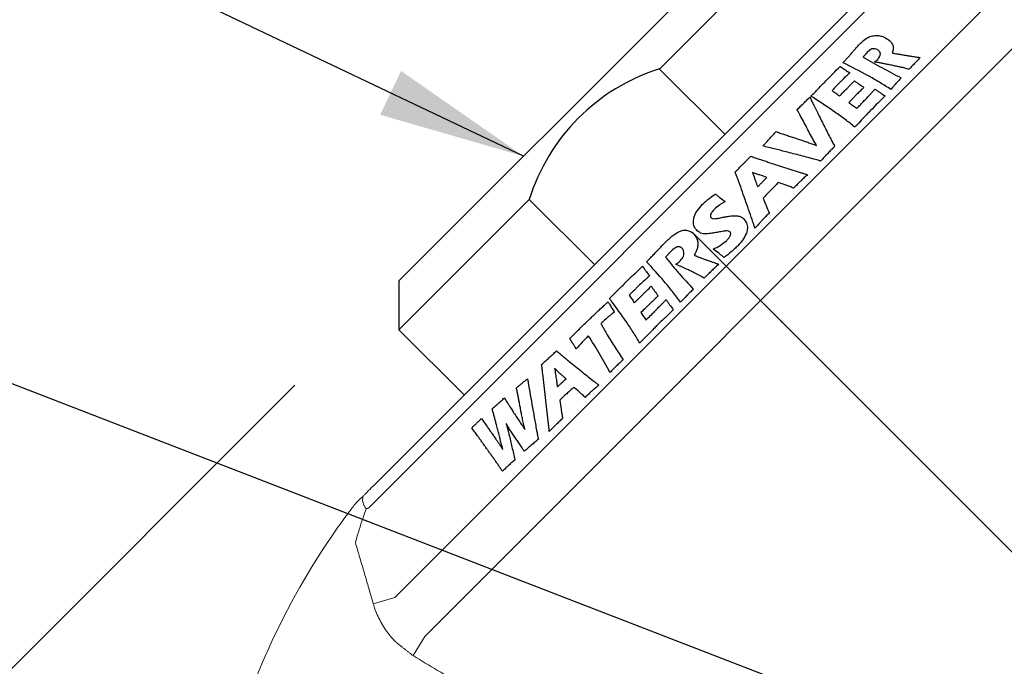
# Model space of a CAD drawing. Extents: x -14.5 to 22.4, y 0.8 to 20.7.
# Drawn here: x 5.6 to 6.9, y 11.5 to 12.4 of the extents above; entities that cross this region are included whole.
import ezdxf

# ---------------------------------------------------------------- set-up
doc = ezdxf.new("R2010")
doc.units = 0
doc.header["$LTSCALE"] = 2
doc.header["$MEASUREMENT"] = 0
doc.linetypes.add('CENTER2', pattern=[1.125, 0.75, -0.125, 0.125, -0.125])
doc.layers.get('0').update_dxf_attribs({"linetype": 'CONTINUOUS'})
doc.layers.get('DEFPOINTS').update_dxf_attribs({"linetype": 'CONTINUOUS'})
for name, color, linetype in [('2', 2, 'CONTINUOUS'), ('CENTER', 1, 'CENTER2'), ('DIM', 7, 'CONTINUOUS')]:
    doc.layers.add(name, color=color, linetype=linetype)
doc.styles.add('ROMAND', font='romand', dxfattribs={"width": 0.95})
doc.dimstyles.new('DIMASZ', dxfattribs={"dimtxt": 0.08, "dimasz": 0.18, "dimexe": 0.18, "dimexo": 0.0625, "dimgap": 0.09, "dimtad": 0, "dimtih": 1, "dimtoh": 1, "dimdec": 3, "dimzin": 0, "dimdsep": 46, "dimtxsty": 'ROMAND', "dimcen": 0.09, "dimadec": 0, "dimazin": 0, "dimtfac": 1, "dimtdec": 3, "dimtofl": 0, "dimtmove": 2, "dimatfit": 3, "dimfxl": 0, "dimtolj": 1, "dimtzin": 0, "dimarcsym": 0})

msp = doc.modelspace()

# ---------------------------------------------------------------- linework, layer by layer
at = {"color": 7, "linetype": 'Continuous', "lineweight": 15}
for p, q in [((6.8363, 12.5246), (6.0236, 11.7119)), ((6.806, 12.5177), (6.0305, 11.7422)), ((6.9581, 12.4891), (6.0592, 11.5902)), ((7.0109, 12.4487), (6.0996, 11.5373)), ((6.02, 11.7102), (6.0238, 11.7114)), ((6.0298, 11.5816), (6.0592, 11.5902)), ((6.0838, 11.5113), (6.0996, 11.5373))]:
    msp.add_line(p, q, dxfattribs=at)
at = {"color": 7}
for p, q in [((6.5287, 12.4835), (6.0647, 12.0195)), ((6.4183, 12.3068), (6.595, 12.4835)), ((6.4183, 12.3068), (6.5067, 12.2184)), ((6.0647, 11.9532), (6.2415, 12.13)), ((6.2415, 12.13), (6.3299, 12.0416)), ((6.0647, 12.0195), (6.0647, 11.9532)), ((6.1531, 11.8648), (6.0647, 11.9532))]:
    msp.add_line(p, q, dxfattribs=at)
at = {"color": 2}
msp.add_line((5.9235, 11.8782), (3.0533, 9.0081), dxfattribs=at)
at = {"color": 7}
msp.add_arc((6.4996, 12.0492), 0.2705, 107.531, 162.6244, dxfattribs=at)
at = {"color": 7, "linetype": 'Continuous', "lineweight": 15}
for centre, radius, start, end in [((6.0498, 11.7257), 0.0336, 203.3459, 207.2784), ((5.981, 11.8369), 0.132, 287.1957, 288.8166), ((6.7988, 11.1086), 1, 144.9645, 166.2788)]:
    msp.add_arc(centre, radius, start, end, dxfattribs=at)
at = {"color": 4}
for points, knots in [([(6.6952, 12.3457), (6.6976, 12.3475), (6.7014, 12.3503), (6.7087, 12.3524), (6.7153, 12.3525), (6.7207, 12.3512), (6.7235, 12.3498), (6.7247, 12.3493)], [0, 0, 0, 0, 0.30203, 0.499926, 0.699082, 0.877175, 1, 1, 1, 1]), ([(6.7247, 12.3493), (6.7274, 12.3477), (6.732, 12.3449), (6.7352, 12.3393), (6.7356, 12.334), (6.7347, 12.3305), (6.7341, 12.3287)], [0, 0, 0, 0, 0.320032, 0.538599, 0.757062, 1, 1, 1, 1]), ([(6.6742, 12.3229), (6.6753, 12.3242), (6.6775, 12.3267), (6.6818, 12.3319), (6.6851, 12.3356), (6.6873, 12.3381)], [0, 0, 0, 0, 0.250233, 0.500469, 1, 1, 1, 1]), ([(6.6873, 12.3381), (6.688, 12.3387), (6.6892, 12.3401), (6.6918, 12.3427), (6.6938, 12.3445), (6.6952, 12.3457)], [0, 0, 0, 0, 0.250313, 0.500645, 1, 1, 1, 1]), ([(6.7136, 12.3334), (6.7128, 12.3337), (6.7113, 12.3344), (6.7087, 12.3346), (6.7062, 12.3341), (6.7026, 12.3322), (6.7006, 12.33), (6.6992, 12.3285)], [0, 0, 0, 0, 0.1554225, 0.2830775, 0.4111027, 0.5901521, 1, 1, 1, 1]), ([(6.7143, 12.3199), (6.7155, 12.3214), (6.7173, 12.3237), (6.7182, 12.3273), (6.7175, 12.33), (6.7158, 12.3321), (6.7143, 12.333), (6.7136, 12.3334)], [0, 0, 0, 0, 0.345487, 0.531538, 0.719681, 0.879966, 1, 1, 1, 1]), ([(6.6675, 12.3155), (6.6681, 12.3162), (6.6692, 12.3174), (6.6715, 12.3198), (6.6731, 12.3217), (6.6742, 12.3229)], [0, 0, 0, 0, 0.25019, 0.500381, 1, 1, 1, 1]), ([(6.6944, 12.323), (6.6987, 12.3206), (6.7071, 12.3158), (6.7243, 12.3064), (6.7374, 12.2995), (6.7462, 12.2949)], [0, 0, 0, 0, 0.250014, 0.500033, 1, 1, 1, 1]), ([(6.7098, 12.3166), (6.7103, 12.3168), (6.7111, 12.3173), (6.7127, 12.3183), (6.7137, 12.3193), (6.7143, 12.3199)], [0, 0, 0, 0, 0.251303, 0.502834, 1, 1, 1, 1]), ([(6.7341, 12.3287), (6.7348, 12.3286), (6.7361, 12.3283), (6.7387, 12.3279), (6.7407, 12.3275), (6.742, 12.3273)], [0, 0, 0, 0, 0.250082, 0.500164, 1, 1, 1, 1]), ([(6.742, 12.3273), (6.7426, 12.3272), (6.7437, 12.327), (6.7459, 12.3266), (6.7476, 12.3263), (6.7488, 12.3261)], [0, 0, 0, 0, 0.250076, 0.500152, 1, 1, 1, 1]), ([(6.772, 12.3224), (6.7714, 12.3218), (6.7701, 12.3205), (6.7677, 12.318), (6.7658, 12.3161), (6.7646, 12.3149)], [0, 0, 0, 0, 0.250239, 0.500479, 1, 1, 1, 1]), ([(6.6441, 12.291), (6.6457, 12.2927), (6.6489, 12.2959), (6.6553, 12.3024), (6.6602, 12.3072), (6.6634, 12.3104)], [0, 0, 0, 0, 0.250157, 0.500314, 1, 1, 1, 1]), ([(6.6648, 12.3094), (6.6651, 12.3092), (6.6658, 12.3088), (6.667, 12.3079), (6.668, 12.3073), (6.6686, 12.3069)], [0, 0, 0, 0, 0.250012, 0.500023, 1, 1, 1, 1]), ([(6.7322, 12.2793), (6.7271, 12.2825), (6.7168, 12.2891), (6.6952, 12.3012), (6.6786, 12.3098), (6.6675, 12.3155)], [0, 0, 0, 0, 0.250072, 0.500181, 1, 1, 1, 1]), ([(6.6686, 12.3069), (6.669, 12.3066), (6.6698, 12.3061), (6.6714, 12.305), (6.6726, 12.3042), (6.6733, 12.3037)], [0, 0, 0, 0, 0.2500116, 0.5000232, 1, 1, 1, 1]), ([(6.7398, 12.3107), (6.7377, 12.3111), (6.7347, 12.3118), (6.7305, 12.3126), (6.7285, 12.313), (6.7275, 12.3132)], [0, 0, 0, 0, 0.499967, 0.74998, 1, 1, 1, 1]), ([(6.7453, 12.3094), (6.7449, 12.3096), (6.7439, 12.3098), (6.7421, 12.3102), (6.7407, 12.3105), (6.7398, 12.3107)], [0, 0, 0, 0, 0.250008, 0.500021, 1, 1, 1, 1]), ([(6.7569, 12.3066), (6.756, 12.3068), (6.754, 12.3073), (6.7502, 12.3083), (6.7473, 12.309), (6.7453, 12.3094)], [0, 0, 0, 0, 0.250082, 0.500164, 1, 1, 1, 1]), ([(6.7646, 12.3149), (6.764, 12.3142), (6.7627, 12.3128), (6.7601, 12.3101), (6.7582, 12.308), (6.7569, 12.3066)], [0, 0, 0, 0, 0.250223, 0.500446, 1, 1, 1, 1]), ([(6.6765, 12.3017), (6.6755, 12.3008), (6.6735, 12.299), (6.6695, 12.2953), (6.6666, 12.2924), (6.6646, 12.2905)], [0, 0, 0, 0, 0.250158, 0.50032, 1, 1, 1, 1]), ([(6.6733, 12.3037), (6.6736, 12.3035), (6.6741, 12.3032), (6.6752, 12.3025), (6.676, 12.302), (6.6765, 12.3017)], [0, 0, 0, 0, 0.250026, 0.500055, 1, 1, 1, 1]), ([(6.7462, 12.2949), (6.7456, 12.2943), (6.7444, 12.293), (6.742, 12.2904), (6.7402, 12.2884), (6.739, 12.2871)], [0, 0, 0, 0, 0.25018, 0.50036, 1, 1, 1, 1]), ([(6.6238, 12.2699), (6.6255, 12.2717), (6.6289, 12.2753), (6.6356, 12.2823), (6.6407, 12.2875), (6.6441, 12.291)], [0, 0, 0, 0, 0.250121, 0.500241, 1, 1, 1, 1]), ([(6.6646, 12.2905), (6.6636, 12.2894), (6.6615, 12.2873), (6.6573, 12.2831), (6.6543, 12.2798), (6.6524, 12.2776)], [0, 0, 0, 0, 0.250167, 0.500334, 1, 1, 1, 1]), ([(6.6625, 12.2704), (6.6633, 12.2712), (6.665, 12.2729), (6.6683, 12.2762), (6.6707, 12.2786), (6.6723, 12.2802)], [0, 0, 0, 0, 0.2501238, 0.5002482, 1, 1, 1, 1]), ([(6.6723, 12.2802), (6.6732, 12.2811), (6.6749, 12.2829), (6.6784, 12.2864), (6.681, 12.2891), (6.6827, 12.2908)], [0, 0, 0, 0, 0.250136, 0.500272, 1, 1, 1, 1]), ([(6.6827, 12.2908), (6.6838, 12.2901), (6.6859, 12.2886), (6.6902, 12.2857), (6.6934, 12.2835), (6.6956, 12.282)], [0, 0, 0, 0, 0.2500125, 0.5000259, 1, 1, 1, 1]), ([(6.6956, 12.282), (6.6948, 12.2813), (6.6932, 12.2797), (6.69, 12.2766), (6.6876, 12.2742), (6.686, 12.2727)], [0, 0, 0, 0, 0.250132, 0.500264, 1, 1, 1, 1]), ([(6.7054, 12.2739), (6.7059, 12.2743), (6.7068, 12.2753), (6.7086, 12.2773), (6.7098, 12.2788), (6.7107, 12.2798)], [0, 0, 0, 0, 0.250173, 0.500353, 1, 1, 1, 1]), ([(6.7107, 12.2798), (6.7118, 12.279), (6.7141, 12.2774), (6.7186, 12.2742), (6.7221, 12.2719), (6.7244, 12.2704)], [0, 0, 0, 0, 0.2500164, 0.5000342, 1, 1, 1, 1]), ([(6.739, 12.2871), (6.7384, 12.2864), (6.7373, 12.2851), (6.735, 12.2825), (6.7333, 12.2806), (6.7322, 12.2793)], [0, 0, 0, 0, 0.2501694, 0.500339, 1, 1, 1, 1]), ([(6.6139, 12.2606), (6.6146, 12.2613), (6.616, 12.2627), (6.6188, 12.2655), (6.6209, 12.2675), (6.6223, 12.2689)], [0, 0, 0, 0, 0.250087, 0.500174, 1, 1, 1, 1]), ([(6.6223, 12.2689), (6.6232, 12.2671), (6.6249, 12.2634), (6.6284, 12.2561), (6.6311, 12.2507), (6.6329, 12.247)], [0, 0, 0, 0, 0.250061, 0.500123, 1, 1, 1, 1]), ([(6.6279, 12.2675), (6.6272, 12.2679), (6.6262, 12.2685), (6.6248, 12.2693), (6.6241, 12.2697), (6.6238, 12.2699)], [0, 0, 0, 0, 0.5, 0.75, 1, 1, 1, 1]), ([(6.6833, 12.2281), (6.679, 12.2316), (6.6702, 12.2386), (6.6518, 12.2518), (6.6374, 12.2612), (6.6279, 12.2675)], [0, 0, 0, 0, 0.2500647, 0.5001918, 1, 1, 1, 1]), ([(6.6524, 12.2776), (6.6532, 12.277), (6.6549, 12.2758), (6.6583, 12.2734), (6.6608, 12.2716), (6.6625, 12.2704)], [0, 0, 0, 0, 0.250012, 0.500024, 1, 1, 1, 1]), ([(6.686, 12.2727), (6.6851, 12.2717), (6.6833, 12.2699), (6.6797, 12.2661), (6.677, 12.2633), (6.6752, 12.2614)], [0, 0, 0, 0, 0.2501214, 0.5002428, 1, 1, 1, 1]), ([(6.6904, 12.258), (6.6911, 12.2586), (6.6924, 12.26), (6.6949, 12.2627), (6.6968, 12.2647), (6.6981, 12.266)], [0, 0, 0, 0, 0.250149, 0.500299, 1, 1, 1, 1]), ([(6.6981, 12.266), (6.6987, 12.2667), (6.6999, 12.268), (6.7024, 12.2706), (6.7042, 12.2726), (6.7054, 12.2739)], [0, 0, 0, 0, 0.250163, 0.500326, 1, 1, 1, 1]), ([(6.7244, 12.2704), (6.7228, 12.2688), (6.7194, 12.2655), (6.7128, 12.259), (6.7079, 12.254), (6.7046, 12.2506)], [0, 0, 0, 0, 0.250143, 0.500285, 1, 1, 1, 1]), ([(6.6047, 12.2516), (6.6055, 12.2523), (6.607, 12.2538), (6.6101, 12.2568), (6.6123, 12.2591), (6.6139, 12.2606)], [0, 0, 0, 0, 0.25009, 0.500179, 1, 1, 1, 1]), ([(6.6752, 12.2614), (6.6761, 12.2607), (6.6779, 12.2594), (6.6816, 12.2568), (6.6844, 12.2549), (6.6862, 12.2536)], [0, 0, 0, 0, 0.250012, 0.500023, 1, 1, 1, 1]), ([(6.6862, 12.2536), (6.6865, 12.2539), (6.6873, 12.2547), (6.6887, 12.2561), (6.6897, 12.2572), (6.6904, 12.258)], [0, 0, 0, 0, 0.250117, 0.500235, 1, 1, 1, 1]), ([(6.6085, 12.2452), (6.6082, 12.2457), (6.6076, 12.2468), (6.6064, 12.2489), (6.6054, 12.2505), (6.6047, 12.2516)], [0, 0, 0, 0, 0.250057, 0.500118, 1, 1, 1, 1]), ([(6.6281, 12.2086), (6.6265, 12.2116), (6.6232, 12.2178), (6.6167, 12.23), (6.6118, 12.2391), (6.6085, 12.2452)], [0, 0, 0, 0, 0.25004, 0.50008, 1, 1, 1, 1]), ([(6.6329, 12.247), (6.6343, 12.2442), (6.6371, 12.2387), (6.6428, 12.2275), (6.647, 12.219), (6.6498, 12.2134)], [0, 0, 0, 0, 0.2500478, 0.5000956, 1, 1, 1, 1]), ([(6.7046, 12.2506), (6.7033, 12.2492), (6.7006, 12.2465), (6.6952, 12.2408), (6.6912, 12.2366), (6.6885, 12.2337)], [0, 0, 0, 0, 0.250113, 0.500226, 1, 1, 1, 1]), ([(6.6885, 12.2337), (6.6881, 12.2332), (6.6872, 12.2323), (6.6855, 12.2304), (6.6842, 12.229), (6.6833, 12.2281)], [0, 0, 0, 0, 0.250116, 0.500232, 1, 1, 1, 1]), ([(6.5585, 12.2026), (6.5593, 12.2034), (6.561, 12.2052), (6.5642, 12.2088), (6.5667, 12.2114), (6.5683, 12.2132)], [0, 0, 0, 0, 0.250104, 0.500209, 1, 1, 1, 1]), ([(6.5683, 12.2132), (6.569, 12.2139), (6.5703, 12.2154), (6.573, 12.2184), (6.575, 12.2206), (6.5764, 12.2221)], [0, 0, 0, 0, 0.250107, 0.500214, 1, 1, 1, 1]), ([(6.5764, 12.2221), (6.577, 12.2219), (6.5782, 12.2214), (6.5806, 12.2205), (6.5823, 12.2199), (6.5835, 12.2194)], [0, 0, 0, 0, 0.25004, 0.500081, 1, 1, 1, 1]), ([(6.5835, 12.2194), (6.5845, 12.2191), (6.5865, 12.2185), (6.5904, 12.2172), (6.5934, 12.2162), (6.5954, 12.2156)], [0, 0, 0, 0, 0.250098, 0.500195, 1, 1, 1, 1]), ([(6.6498, 12.2134), (6.6503, 12.2125), (6.6513, 12.2106), (6.6533, 12.2067), (6.6549, 12.2039), (6.6559, 12.202)], [0, 0, 0, 0, 0.25005, 0.500103, 1, 1, 1, 1]), ([(6.5897, 12.1947), (6.5845, 12.1961), (6.5767, 12.198), (6.5663, 12.2006), (6.5611, 12.2019), (6.5585, 12.2026)], [0, 0, 0, 0, 0.499997, 0.749998, 1, 1, 1, 1]), ([(6.6211, 12.207), (6.6228, 12.2064), (6.6254, 12.2055), (6.6288, 12.2043), (6.6305, 12.2036), (6.6314, 12.2033)], [0, 0, 0, 0, 0.499959, 0.749975, 1, 1, 1, 1]), ([(6.6314, 12.2033), (6.6311, 12.2037), (6.6306, 12.2046), (6.6295, 12.2064), (6.6287, 12.2077), (6.6281, 12.2086)], [0, 0, 0, 0, 0.2501108, 0.5002216, 1, 1, 1, 1]), ([(6.6559, 12.202), (6.6552, 12.2012), (6.6536, 12.1996), (6.6504, 12.1964), (6.6481, 12.194), (6.6465, 12.1924)], [0, 0, 0, 0, 0.2500596, 0.5001192, 1, 1, 1, 1]), ([(6.5314, 12.1778), (6.5323, 12.1787), (6.5341, 12.1805), (6.5377, 12.1841), (6.5404, 12.1868), (6.5421, 12.1886)], [0, 0, 0, 0, 0.250042, 0.500085, 1, 1, 1, 1]), ([(6.6301, 12.1841), (6.6233, 12.1859), (6.6132, 12.1886), (6.5998, 12.1921), (6.5931, 12.1939), (6.5897, 12.1947)], [0, 0, 0, 0, 0.499995, 0.749997, 1, 1, 1, 1]), ([(6.6465, 12.1924), (6.6457, 12.1916), (6.6441, 12.1899), (6.6409, 12.1864), (6.6385, 12.1838), (6.6369, 12.1821)], [0, 0, 0, 0, 0.250053, 0.500107, 1, 1, 1, 1]), ([(6.5208, 12.1671), (6.5217, 12.168), (6.5235, 12.1697), (6.527, 12.1733), (6.5297, 12.176), (6.5314, 12.1778)], [0, 0, 0, 0, 0.250021, 0.500041, 1, 1, 1, 1]), ([(6.5653, 12.1808), (6.5729, 12.1783), (6.5842, 12.1747), (6.5993, 12.1698), (6.6069, 12.1674), (6.6106, 12.1662)], [0, 0, 0, 0, 0.499996, 0.749998, 1, 1, 1, 1]), ([(6.6369, 12.1821), (6.6363, 12.1822), (6.6352, 12.1826), (6.6329, 12.1833), (6.6312, 12.1838), (6.6301, 12.1841)], [0, 0, 0, 0, 0.250055, 0.50011, 1, 1, 1, 1]), ([(6.526, 12.1537), (6.5258, 12.1542), (6.5254, 12.1552), (6.5247, 12.1572), (6.5241, 12.1587), (6.5238, 12.1597)], [0, 0, 0, 0, 0.250132, 0.500264, 1, 1, 1, 1]), ([(6.5641, 12.1599), (6.5608, 12.161), (6.5559, 12.1627), (6.5493, 12.1648), (6.546, 12.1659), (6.5444, 12.1665)], [0, 0, 0, 0, 0.499999, 0.749999, 1, 1, 1, 1]), ([(6.5444, 12.1665), (6.5448, 12.1655), (6.5455, 12.1635), (6.547, 12.1595), (6.5481, 12.1565), (6.5488, 12.1545)], [0, 0, 0, 0, 0.250027, 0.500056, 1, 1, 1, 1]), ([(6.5514, 12.1471), (6.5524, 12.1481), (6.5545, 12.1503), (6.5588, 12.1546), (6.5619, 12.1578), (6.5641, 12.1599)], [0, 0, 0, 0, 0.250023, 0.500046, 1, 1, 1, 1]), ([(6.6191, 12.1637), (6.6183, 12.163), (6.6169, 12.1616), (6.6139, 12.1589), (6.6117, 12.1568), (6.6103, 12.1554)], [0, 0, 0, 0, 0.250032, 0.500064, 1, 1, 1, 1]), ([(6.6106, 12.1662), (6.6113, 12.166), (6.6127, 12.1656), (6.6156, 12.1647), (6.6177, 12.1641), (6.6191, 12.1637)], [0, 0, 0, 0, 0.250082, 0.500164, 1, 1, 1, 1]), ([(6.5451, 12.0993), (6.5435, 12.1039), (6.5403, 12.113), (6.5339, 12.1311), (6.5292, 12.1447), (6.526, 12.1537)], [0, 0, 0, 0, 0.250016, 0.500031, 1, 1, 1, 1]), ([(6.5488, 12.1545), (6.549, 12.1539), (6.5494, 12.1527), (6.5503, 12.1502), (6.5509, 12.1483), (6.5514, 12.1471)], [0, 0, 0, 0, 0.250178, 0.500356, 1, 1, 1, 1]), ([(6.5794, 12.1528), (6.5777, 12.1511), (6.5743, 12.1476), (6.5674, 12.1407), (6.5623, 12.1354), (6.5589, 12.1319)], [0, 0, 0, 0, 0.250034, 0.500068, 1, 1, 1, 1]), ([(6.6002, 12.1454), (6.5985, 12.1461), (6.5951, 12.1474), (6.5882, 12.15), (6.5829, 12.1517), (6.5794, 12.1528)], [0, 0, 0, 0, 0.250047, 0.500125, 1, 1, 1, 1]), ([(6.6103, 12.1554), (6.6094, 12.1546), (6.6077, 12.1529), (6.6044, 12.1496), (6.6018, 12.147), (6.6002, 12.1454)], [0, 0, 0, 0, 0.25003, 0.50006, 1, 1, 1, 1]), ([(6.4768, 12.1234), (6.4781, 12.1247), (6.4808, 12.1273), (6.4865, 12.1321), (6.491, 12.1354), (6.494, 12.1376)], [0, 0, 0, 0, 0.250213, 0.500531, 1, 1, 1, 1]), ([(6.494, 12.1376), (6.4951, 12.1367), (6.4973, 12.1349), (6.5017, 12.1313), (6.5051, 12.1288), (6.5074, 12.1272)], [0, 0, 0, 0, 0.2500613, 0.500135, 1, 1, 1, 1]), ([(6.4694, 12.0876), (6.4679, 12.0894), (6.465, 12.0929), (6.4639, 12.0998), (6.4653, 12.1075), (6.4696, 12.1157), (6.4744, 12.1208), (6.4768, 12.1234)], [0, 0, 0, 0, 0.181663, 0.35547, 0.516781, 0.750155, 1, 1, 1, 1]), ([(6.5074, 12.1272), (6.5061, 12.1264), (6.5034, 12.1249), (6.4981, 12.1216), (6.4947, 12.1185), (6.4923, 12.1165)], [0, 0, 0, 0, 0.250452, 0.501122, 1, 1, 1, 1]), ([(6.5589, 12.1319), (6.5595, 12.1302), (6.5609, 12.1268), (6.5635, 12.1201), (6.5657, 12.1151), (6.5671, 12.1117)], [0, 0, 0, 0, 0.250035, 0.500073, 1, 1, 1, 1]), ([(6.4923, 12.1165), (6.4915, 12.1156), (6.4896, 12.1136), (6.4878, 12.1105), (6.4873, 12.108), (6.4873, 12.1067), (6.4877, 12.1059), (6.4881, 12.1055), (6.4882, 12.1053)], [0, 0, 0, 0, 0.2604963, 0.6363063, 0.7710495, 0.861406, 0.9526608, 1, 1, 1, 1]), ([(6.4882, 12.1053), (6.4888, 12.1049), (6.4903, 12.1039), (6.4943, 12.1039), (6.4995, 12.1048), (6.5037, 12.1057), (6.5058, 12.1061)], [0, 0, 0, 0, 0.133182, 0.299953, 0.648334, 1, 1, 1, 1]), ([(6.5058, 12.1061), (6.5062, 12.1062), (6.5071, 12.1063), (6.5089, 12.1067), (6.5102, 12.1069), (6.511, 12.1071)], [0, 0, 0, 0, 0.25019, 0.50038, 1, 1, 1, 1]), ([(6.511, 12.1071), (6.5129, 12.1074), (6.5168, 12.108), (6.5225, 12.108), (6.5281, 12.1072), (6.5309, 12.1051), (6.5322, 12.1041)], [0, 0, 0, 0, 0.254292, 0.509093, 0.765384, 1, 1, 1, 1]), ([(6.5671, 12.1117), (6.5663, 12.1109), (6.5648, 12.1093), (6.5616, 12.106), (6.5592, 12.1035), (6.5577, 12.1019)], [0, 0, 0, 0, 0.250024, 0.500048, 1, 1, 1, 1]), ([(6.5322, 12.1041), (6.5337, 12.1022), (6.5368, 12.0985), (6.5379, 12.0913), (6.5361, 12.0832), (6.5316, 12.075), (6.5268, 12.0698), (6.5245, 12.0673)], [0, 0, 0, 0, 0.18577, 0.364234, 0.526494, 0.770233, 1, 1, 1, 1]), ([(6.5477, 12.091), (6.5475, 12.0917), (6.5471, 12.0931), (6.5462, 12.0959), (6.5456, 12.0979), (6.5451, 12.0993)], [0, 0, 0, 0, 0.250177, 0.500355, 1, 1, 1, 1]), ([(6.5577, 12.1019), (6.5568, 12.101), (6.5552, 12.0992), (6.5519, 12.0955), (6.5494, 12.0928), (6.5477, 12.091)], [0, 0, 0, 0, 0.250027, 0.500057, 1, 1, 1, 1]), ([(6.4264, 12.0721), (6.4272, 12.0729), (6.4288, 12.0745), (6.4321, 12.0776), (6.4347, 12.0798), (6.4364, 12.0813)], [0, 0, 0, 0, 0.250091, 0.500199, 1, 1, 1, 1]), ([(6.4364, 12.0813), (6.4399, 12.0837), (6.4452, 12.0874), (6.4534, 12.0887), (6.459, 12.0875), (6.4627, 12.0851), (6.4644, 12.0834), (6.4649, 12.0829)], [0, 0, 0, 0, 0.3817822, 0.5665723, 0.7522646, 0.9277621, 1, 1, 1, 1]), ([(6.4649, 12.0829), (6.4665, 12.0808), (6.4694, 12.077), (6.4706, 12.0699), (6.4693, 12.0622), (6.4668, 12.0572), (6.4654, 12.0544)], [0, 0, 0, 0, 0.2681901, 0.486504, 0.7050664, 1, 1, 1, 1]), ([(6.4858, 12.0837), (6.4843, 12.0835), (6.4803, 12.0831), (6.4742, 12.0838), (6.4709, 12.0864), (6.4694, 12.0876)], [0, 0, 0, 0, 0.254228, 0.667633, 1, 1, 1, 1]), ([(6.4928, 12.0848), (6.4922, 12.0847), (6.4911, 12.0845), (6.4887, 12.0841), (6.487, 12.0838), (6.4858, 12.0837)], [0, 0, 0, 0, 0.250035, 0.500071, 1, 1, 1, 1]), ([(6.507, 12.0871), (6.5046, 12.0867), (6.501, 12.0862), (6.4963, 12.0854), (6.494, 12.085), (6.4928, 12.0848)], [0, 0, 0, 0, 0.49999, 0.749994, 1, 1, 1, 1]), ([(6.5139, 12.086), (6.5132, 12.0864), (6.5117, 12.0874), (6.5091, 12.0874), (6.5075, 12.0872), (6.507, 12.0871)], [0, 0, 0, 0, 0.346825, 0.782355, 1, 1, 1, 1]), ([(6.5094, 12.0745), (6.5102, 12.0754), (6.512, 12.0773), (6.5138, 12.08), (6.5148, 12.0824), (6.515, 12.0839), (6.5145, 12.0851), (6.5141, 12.0857), (6.5139, 12.086)], [0, 0, 0, 0, 0.261605, 0.568913, 0.696362, 0.824842, 0.914002, 1, 1, 1, 1]), ([(6.4092, 12.0541), (6.4106, 12.0556), (6.4135, 12.0586), (6.4191, 12.0647), (6.4235, 12.0691), (6.4264, 12.0721)], [0, 0, 0, 0, 0.250036, 0.500071, 1, 1, 1, 1]), ([(6.449, 12.0637), (6.4483, 12.0643), (6.4471, 12.0654), (6.4447, 12.0659), (6.442, 12.0656), (6.4378, 12.0635), (6.435, 12.0607), (6.4331, 12.0588)], [0, 0, 0, 0, 0.15525, 0.278112, 0.401228, 0.582051, 1, 1, 1, 1]), ([(6.491, 12.0627), (6.4927, 12.0635), (6.496, 12.065), (6.5024, 12.0685), (6.5066, 12.0721), (6.5094, 12.0745)], [0, 0, 0, 0, 0.250799, 0.501895, 1, 1, 1, 1]), ([(6.5245, 12.0673), (6.5231, 12.0659), (6.5201, 12.063), (6.514, 12.0576), (6.5092, 12.0537), (6.506, 12.0511)], [0, 0, 0, 0, 0.250171, 0.500411, 1, 1, 1, 1]), ([(6.4008, 12.0456), (6.4015, 12.0463), (6.4029, 12.0477), (6.4057, 12.0505), (6.4078, 12.0527), (6.4092, 12.0541)], [0, 0, 0, 0, 0.250014, 0.500029, 1, 1, 1, 1]), ([(6.4455, 12.0459), (6.4471, 12.0477), (6.4495, 12.0504), (6.4514, 12.055), (6.4515, 12.0586), (6.4506, 12.0616), (6.4495, 12.0631), (6.449, 12.0637)], [0, 0, 0, 0, 0.335473, 0.518592, 0.703607, 0.864995, 1, 1, 1, 1]), ([(6.4654, 12.0544), (6.4659, 12.0541), (6.4671, 12.0537), (6.4693, 12.0528), (6.471, 12.0521), (6.4721, 12.0516)], [0, 0, 0, 0, 0.250096, 0.500191, 1, 1, 1, 1]), ([(6.506, 12.0511), (6.5048, 12.0521), (6.5024, 12.0541), (6.4974, 12.058), (6.4936, 12.0608), (6.491, 12.0627)], [0, 0, 0, 0, 0.250045, 0.500096, 1, 1, 1, 1]), ([(6.373, 12.0181), (6.3748, 12.0199), (6.3785, 12.0235), (6.3859, 12.0307), (6.3915, 12.036), (6.3952, 12.0395)], [0, 0, 0, 0, 0.250037, 0.500072, 1, 1, 1, 1]), ([(6.4468, 11.9906), (6.4433, 11.9954), (6.4361, 12.0051), (6.4208, 12.0235), (6.4088, 12.0367), (6.4008, 12.0456)], [0, 0, 0, 0, 0.250094, 0.500231, 1, 1, 1, 1]), ([(6.4264, 12.0517), (6.4295, 12.048), (6.4355, 12.0406), (6.448, 12.0261), (6.4576, 12.0154), (6.464, 12.0083)], [0, 0, 0, 0, 0.250013, 0.500032, 1, 1, 1, 1]), ([(6.4405, 12.0423), (6.4409, 12.0425), (6.4418, 12.043), (6.4436, 12.0441), (6.4447, 12.0452), (6.4455, 12.0459)], [0, 0, 0, 0, 0.251114, 0.502451, 1, 1, 1, 1]), ([(6.4721, 12.0516), (6.4726, 12.0514), (6.4736, 12.0511), (6.4756, 12.0503), (6.477, 12.0498), (6.478, 12.0494)], [0, 0, 0, 0, 0.250009, 0.50002, 1, 1, 1, 1]), ([(6.4984, 12.0421), (6.4976, 12.0413), (6.496, 12.0399), (6.4928, 12.0369), (6.4904, 12.0346), (6.4889, 12.0331)], [0, 0, 0, 0, 0.250004, 0.500009, 1, 1, 1, 1]), ([(6.4047, 12.0264), (6.4036, 12.0253), (6.4013, 12.0233), (6.3967, 12.0193), (6.3934, 12.0162), (6.3912, 12.0141)], [0, 0, 0, 0, 0.250035, 0.500072, 1, 1, 1, 1]), ([(6.3962, 12.0381), (6.3965, 12.0378), (6.3969, 12.0371), (6.3978, 12.0358), (6.3985, 12.0349), (6.399, 12.0342)], [0, 0, 0, 0, 0.250002, 0.500003, 1, 1, 1, 1]), ([(6.399, 12.0342), (6.3992, 12.0338), (6.3998, 12.033), (6.401, 12.0314), (6.4018, 12.0302), (6.4024, 12.0294)], [0, 0, 0, 0, 0.250002, 0.500004, 1, 1, 1, 1]), ([(6.4024, 12.0294), (6.4026, 12.0292), (6.4029, 12.0286), (6.4037, 12.0276), (6.4043, 12.0269), (6.4047, 12.0264)], [0, 0, 0, 0, 0.250019, 0.500042, 1, 1, 1, 1]), ([(6.4651, 12.0307), (6.4643, 12.0312), (6.4626, 12.032), (6.4592, 12.0336), (6.4567, 12.0348), (6.455, 12.0355)], [0, 0, 0, 0, 0.250009, 0.50002, 1, 1, 1, 1]), ([(6.4696, 12.0284), (6.4692, 12.0286), (6.4685, 12.029), (6.467, 12.0298), (6.4659, 12.0304), (6.4651, 12.0307)], [0, 0, 0, 0, 0.250051, 0.500108, 1, 1, 1, 1]), ([(6.479, 12.0233), (6.4782, 12.0237), (6.4767, 12.0246), (6.4735, 12.0263), (6.4712, 12.0275), (6.4696, 12.0284)], [0, 0, 0, 0, 0.250084, 0.500167, 1, 1, 1, 1]), ([(6.4889, 12.0331), (6.488, 12.0323), (6.4864, 12.0307), (6.4831, 12.0274), (6.4806, 12.0249), (6.479, 12.0233)], [0, 0, 0, 0, 0.250007, 0.500014, 1, 1, 1, 1]), ([(6.3503, 11.9955), (6.3522, 11.9974), (6.3559, 12.0012), (6.3634, 12.0087), (6.3692, 12.0144), (6.373, 12.0181)], [0, 0, 0, 0, 0.250037, 0.500073, 1, 1, 1, 1]), ([(6.3912, 12.0141), (6.39, 12.0129), (6.3877, 12.0106), (6.3829, 12.006), (6.3795, 12.0025), (6.3772, 12.0001)], [0, 0, 0, 0, 0.250044, 0.500089, 1, 1, 1, 1]), ([(6.3951, 12.0007), (6.3961, 12.0016), (6.3981, 12.0036), (6.4021, 12.0075), (6.4051, 12.0104), (6.4071, 12.0124)], [0, 0, 0, 0, 0.250038, 0.500076, 1, 1, 1, 1]), ([(6.4071, 12.0124), (6.4078, 12.0112), (6.4093, 12.009), (6.4124, 12.0046), (6.4147, 12.0013), (6.4163, 11.9991)], [0, 0, 0, 0, 0.2500039, 0.5000091, 1, 1, 1, 1]), ([(6.3772, 12.0001), (6.3778, 11.9992), (6.3789, 11.9976), (6.3812, 11.9942), (6.3829, 11.9917), (6.384, 11.99)], [0, 0, 0, 0, 0.250005, 0.50001, 1, 1, 1, 1]), ([(6.384, 11.99), (6.385, 11.9909), (6.3868, 11.9926), (6.3905, 11.9962), (6.3933, 11.9989), (6.3951, 12.0007)], [0, 0, 0, 0, 0.2500273, 0.5000551, 1, 1, 1, 1]), ([(6.4163, 11.9991), (6.4154, 11.9983), (6.4135, 11.9966), (6.4099, 11.9931), (6.4072, 11.9905), (6.4054, 11.9888)], [0, 0, 0, 0, 0.250021, 0.500043, 1, 1, 1, 1]), ([(6.4552, 11.9993), (6.4545, 11.9986), (6.4531, 11.9972), (6.4503, 11.9942), (6.4482, 11.992), (6.4468, 11.9906)], [0, 0, 0, 0, 0.250009, 0.500018, 1, 1, 1, 1]), ([(6.464, 12.0083), (6.4633, 12.0075), (6.4618, 12.006), (6.4588, 12.0031), (6.4566, 12.0008), (6.4552, 11.9993)], [0, 0, 0, 0, 0.250007, 0.500014, 1, 1, 1, 1]), ([(6.3329, 11.9769), (6.3338, 11.9777), (6.3354, 11.9792), (6.3387, 11.9823), (6.3413, 11.9846), (6.3429, 11.9862)], [0, 0, 0, 0, 0.250042, 0.500084, 1, 1, 1, 1]), ([(6.3429, 11.9862), (6.3434, 11.9866), (6.3443, 11.9875), (6.3461, 11.9892), (6.3475, 11.9904), (6.3484, 11.9913)], [0, 0, 0, 0, 0.250063, 0.500125, 1, 1, 1, 1]), ([(6.3484, 11.9913), (6.3486, 11.9909), (6.3491, 11.9901), (6.35, 11.9886), (6.3506, 11.9875), (6.3511, 11.9868)], [0, 0, 0, 0, 0.250001, 0.500002, 1, 1, 1, 1]), ([(6.3532, 11.9919), (6.353, 11.9922), (6.3525, 11.9928), (6.3515, 11.994), (6.3508, 11.9949), (6.3503, 11.9955)], [0, 0, 0, 0, 0.250002, 0.500004, 1, 1, 1, 1]), ([(6.3511, 11.9868), (6.3516, 11.986), (6.3525, 11.9844), (6.3545, 11.9812), (6.356, 11.9789), (6.3571, 11.9774)], [0, 0, 0, 0, 0.25003, 0.500065, 1, 1, 1, 1]), ([(6.3914, 11.9352), (6.3885, 11.9402), (6.3826, 11.9501), (6.37, 11.9691), (6.3599, 11.9828), (6.3532, 11.9919)], [0, 0, 0, 0, 0.250107, 0.50026, 1, 1, 1, 1]), ([(6.4054, 11.9888), (6.4044, 11.9878), (6.4023, 11.9858), (6.3982, 11.9817), (6.3951, 11.9786), (6.3931, 11.9765)], [0, 0, 0, 0, 0.250025, 0.50005, 1, 1, 1, 1]), ([(6.4129, 11.9795), (6.4136, 11.9802), (6.415, 11.9816), (6.4177, 11.9844), (6.4198, 11.9865), (6.4212, 11.9879)], [0, 0, 0, 0, 0.250024, 0.500048, 1, 1, 1, 1]), ([(6.4212, 11.9879), (6.4217, 11.9884), (6.4227, 11.9895), (6.4247, 11.9916), (6.4262, 11.9933), (6.4272, 11.9943)], [0, 0, 0, 0, 0.250026, 0.500054, 1, 1, 1, 1]), ([(6.4272, 11.9943), (6.428, 11.9932), (6.4296, 11.9908), (6.4328, 11.9861), (6.4353, 11.9826), (6.437, 11.9803)], [0, 0, 0, 0, 0.250007, 0.500015, 1, 1, 1, 1]), ([(6.3228, 11.9672), (6.3236, 11.968), (6.3253, 11.9696), (6.3287, 11.9728), (6.3312, 11.9753), (6.3329, 11.9769)], [0, 0, 0, 0, 0.2500482, 0.5000963, 1, 1, 1, 1]), ([(6.3571, 11.9774), (6.3558, 11.9763), (6.3531, 11.9743), (6.3479, 11.9701), (6.3441, 11.9667), (6.3416, 11.9644)], [0, 0, 0, 0, 0.250102, 0.500211, 1, 1, 1, 1]), ([(6.3931, 11.9765), (6.3936, 11.9757), (6.3948, 11.974), (6.397, 11.9706), (6.3987, 11.9681), (6.3999, 11.9664)], [0, 0, 0, 0, 0.250005, 0.500009, 1, 1, 1, 1]), ([(6.4045, 11.971), (6.4052, 11.9717), (6.4066, 11.9731), (6.4094, 11.9759), (6.4115, 11.9781), (6.4129, 11.9795)], [0, 0, 0, 0, 0.250023, 0.500046, 1, 1, 1, 1]), ([(6.437, 11.9803), (6.4351, 11.9785), (6.4314, 11.975), (6.4239, 11.9679), (6.4184, 11.9625), (6.4148, 11.9589)], [0, 0, 0, 0, 0.250035, 0.500069, 1, 1, 1, 1]), ([(6.2964, 11.9412), (6.2985, 11.9434), (6.3029, 11.9477), (6.3116, 11.9564), (6.3183, 11.9629), (6.3228, 11.9672)], [0, 0, 0, 0, 0.250097, 0.500192, 1, 1, 1, 1]), ([(6.3416, 11.9644), (6.3414, 11.9642), (6.3409, 11.9637), (6.3399, 11.9628), (6.3392, 11.9621), (6.3387, 11.9617)], [0, 0, 0, 0, 0.250053, 0.500105, 1, 1, 1, 1]), ([(6.3387, 11.9617), (6.3395, 11.9604), (6.3409, 11.9578), (6.3437, 11.9526), (6.346, 11.9488), (6.3474, 11.9463)], [0, 0, 0, 0, 0.250003, 0.500009, 1, 1, 1, 1]), ([(6.4148, 11.9589), (6.4133, 11.9575), (6.4103, 11.9545), (6.4044, 11.9485), (6.4, 11.9441), (6.397, 11.9411)], [0, 0, 0, 0, 0.250033, 0.500067, 1, 1, 1, 1]), ([(6.3999, 11.9664), (6.4002, 11.9668), (6.401, 11.9676), (6.4025, 11.9691), (6.4037, 11.9702), (6.4045, 11.971)], [0, 0, 0, 0, 0.250022, 0.500043, 1, 1, 1, 1]), ([(6.3216, 11.9452), (6.3202, 11.9437), (6.3175, 11.9407), (6.312, 11.9348), (6.3079, 11.9303), (6.3052, 11.9274)], [0, 0, 0, 0, 0.2500716, 0.5001427, 1, 1, 1, 1]), ([(6.351, 11.8953), (6.3487, 11.8996), (6.3442, 11.9082), (6.3346, 11.925), (6.3268, 11.9371), (6.3216, 11.9452)], [0, 0, 0, 0, 0.250062, 0.500156, 1, 1, 1, 1]), ([(6.3474, 11.9463), (6.3492, 11.9434), (6.3526, 11.9377), (6.3596, 11.9264), (6.3651, 11.9181), (6.3688, 11.9126)], [0, 0, 0, 0, 0.2500204, 0.5000451, 1, 1, 1, 1]), ([(6.302, 11.9324), (6.3016, 11.9332), (6.3006, 11.9346), (6.2988, 11.9376), (6.2973, 11.9397), (6.2964, 11.9412)], [0, 0, 0, 0, 0.250001, 0.500003, 1, 1, 1, 1]), ([(6.3052, 11.9274), (6.3047, 11.9282), (6.3039, 11.9295), (6.3028, 11.9312), (6.3023, 11.932), (6.302, 11.9324)], [0, 0, 0, 0, 0.5, 0.75, 1, 1, 1, 1]), ([(6.397, 11.9411), (6.3966, 11.9406), (6.3956, 11.9396), (6.3938, 11.9377), (6.3924, 11.9362), (6.3914, 11.9352)], [0, 0, 0, 0, 0.250043, 0.500086, 1, 1, 1, 1]), ([(6.2682, 11.9152), (6.2691, 11.916), (6.2708, 11.9176), (6.2742, 11.9207), (6.2768, 11.9231), (6.2785, 11.9247)], [0, 0, 0, 0, 0.25016, 0.500321, 1, 1, 1, 1]), ([(6.2582, 11.906), (6.259, 11.9068), (6.2607, 11.9083), (6.264, 11.9113), (6.2665, 11.9137), (6.2682, 11.9152)], [0, 0, 0, 0, 0.250178, 0.500355, 1, 1, 1, 1]), ([(6.2594, 11.897), (6.2592, 11.8985), (6.2589, 11.9008), (6.2585, 11.9038), (6.2583, 11.9052), (6.2582, 11.906)], [0, 0, 0, 0, 0.499969, 0.749981, 1, 1, 1, 1]), ([(6.2957, 11.9103), (6.2985, 11.908), (6.3042, 11.9035), (6.3155, 11.8944), (6.324, 11.8876), (6.3296, 11.8831)], [0, 0, 0, 0, 0.25003, 0.50006, 1, 1, 1, 1]), ([(6.3688, 11.9126), (6.3681, 11.9119), (6.3666, 11.9105), (6.3637, 11.9078), (6.3616, 11.9058), (6.3601, 11.9044)], [0, 0, 0, 0, 0.250051, 0.500103, 1, 1, 1, 1]), ([(6.2603, 11.8899), (6.2602, 11.8905), (6.26, 11.8917), (6.2597, 11.8941), (6.2595, 11.8958), (6.2594, 11.897)], [0, 0, 0, 0, 0.2501175, 0.500235, 1, 1, 1, 1]), ([(6.2914, 11.8866), (6.2901, 11.8878), (6.2875, 11.8901), (6.2823, 11.8949), (6.2785, 11.8984), (6.2759, 11.9008)], [0, 0, 0, 0, 0.2500588, 0.5001144, 1, 1, 1, 1]), ([(6.2759, 11.9008), (6.2763, 11.8982), (6.2769, 11.8944), (6.2777, 11.8892), (6.2781, 11.8866), (6.2783, 11.8853)], [0, 0, 0, 0, 0.499939, 0.749962, 1, 1, 1, 1]), ([(6.3601, 11.9044), (6.3594, 11.9036), (6.3578, 11.9021), (6.3548, 11.8991), (6.3525, 11.8968), (6.351, 11.8953)], [0, 0, 0, 0, 0.250054, 0.500107, 1, 1, 1, 1]), ([(6.224, 11.8745), (6.2246, 11.875), (6.2258, 11.876), (6.2284, 11.8781), (6.2303, 11.8796), (6.2315, 11.8806)], [0, 0, 0, 0, 0.25029, 0.50058, 1, 1, 1, 1]), ([(6.2315, 11.8806), (6.2321, 11.8811), (6.2334, 11.8822), (6.2359, 11.8842), (6.2378, 11.8858), (6.2391, 11.8868)], [0, 0, 0, 0, 0.2501675, 0.500335, 1, 1, 1, 1]), ([(6.2391, 11.8868), (6.2411, 11.8751), (6.2441, 11.8577), (6.2483, 11.8343), (6.2504, 11.8227), (6.2514, 11.8168)], [0, 0, 0, 0, 0.499982, 0.749989, 1, 1, 1, 1]), ([(6.2677, 11.8251), (6.2664, 11.8359), (6.2645, 11.8521), (6.262, 11.8737), (6.2608, 11.8845), (6.2603, 11.8899)], [0, 0, 0, 0, 0.499972, 0.749982, 1, 1, 1, 1]), ([(6.2783, 11.8853), (6.2784, 11.8845), (6.2786, 11.8829), (6.2791, 11.8797), (6.2794, 11.8773), (6.2796, 11.8757)], [0, 0, 0, 0, 0.250151, 0.500302, 1, 1, 1, 1]), ([(6.2796, 11.8757), (6.2806, 11.8766), (6.2825, 11.8784), (6.2864, 11.882), (6.2894, 11.8848), (6.2914, 11.8866)], [0, 0, 0, 0, 0.250112, 0.500224, 1, 1, 1, 1]), ([(6.336, 11.8783), (6.3353, 11.8776), (6.3338, 11.8764), (6.3309, 11.8739), (6.3287, 11.872), (6.3272, 11.8707)], [0, 0, 0, 0, 0.25008, 0.50016, 1, 1, 1, 1]), ([(6.3296, 11.8831), (6.3302, 11.8827), (6.3312, 11.8819), (6.3333, 11.8803), (6.3349, 11.8791), (6.336, 11.8783)], [0, 0, 0, 0, 0.2501035, 0.5002069, 1, 1, 1, 1]), ([(6.2264, 11.8631), (6.2262, 11.864), (6.2258, 11.8659), (6.225, 11.8698), (6.2244, 11.8726), (6.224, 11.8745)], [0, 0, 0, 0, 0.250118, 0.500236, 1, 1, 1, 1]), ([(6.3019, 11.8754), (6.3003, 11.8739), (6.2971, 11.871), (6.2907, 11.8651), (6.2861, 11.8607), (6.2829, 11.8577)], [0, 0, 0, 0, 0.2501234, 0.5002463, 1, 1, 1, 1]), ([(6.3172, 11.8616), (6.316, 11.8628), (6.3135, 11.8653), (6.3084, 11.8699), (6.3045, 11.8732), (6.3019, 11.8754)], [0, 0, 0, 0, 0.250094, 0.50022, 1, 1, 1, 1]), ([(6.3272, 11.8707), (6.3264, 11.87), (6.3247, 11.8684), (6.3214, 11.8654), (6.3189, 11.8631), (6.3172, 11.8616)], [0, 0, 0, 0, 0.250099, 0.500203, 1, 1, 1, 1]), ([(6.1911, 11.8462), (6.1918, 11.8468), (6.1932, 11.848), (6.1959, 11.8504), (6.198, 11.8522), (6.1994, 11.8534)], [0, 0, 0, 0, 0.250336, 0.500672, 1, 1, 1, 1]), ([(6.1994, 11.8534), (6.2001, 11.854), (6.2014, 11.8552), (6.2042, 11.8577), (6.2063, 11.8595), (6.2077, 11.8608)], [0, 0, 0, 0, 0.250306, 0.500611, 1, 1, 1, 1]), ([(6.2077, 11.8608), (6.2087, 11.8592), (6.2107, 11.856), (6.2148, 11.8497), (6.2178, 11.8449), (6.2198, 11.8418)], [0, 0, 0, 0, 0.2500295, 0.500059, 1, 1, 1, 1]), ([(6.2829, 11.8577), (6.2835, 11.8536), (6.2844, 11.8474), (6.2857, 11.8393), (6.2864, 11.8352), (6.2868, 11.8331)], [0, 0, 0, 0, 0.49993, 0.749957, 1, 1, 1, 1]), ([(6.2336, 11.8263), (6.2331, 11.8286), (6.2324, 11.832), (6.2315, 11.8367), (6.231, 11.839), (6.2308, 11.8401)], [0, 0, 0, 0, 0.499941, 0.749964, 1, 1, 1, 1]), ([(6.1635, 11.8203), (6.164, 11.8208), (6.1651, 11.8219), (6.1673, 11.8239), (6.169, 11.8255), (6.1701, 11.8266)], [0, 0, 0, 0, 0.250377, 0.500753, 1, 1, 1, 1]), ([(6.1701, 11.8266), (6.1707, 11.8271), (6.1718, 11.8282), (6.174, 11.8304), (6.1757, 11.832), (6.1768, 11.8331)], [0, 0, 0, 0, 0.250339, 0.500677, 1, 1, 1, 1]), ([(6.1768, 11.8331), (6.1774, 11.8322), (6.1786, 11.8304), (6.1809, 11.8268), (6.1827, 11.8242), (6.1839, 11.8225)], [0, 0, 0, 0, 0.250047, 0.500097, 1, 1, 1, 1]), ([(6.2101, 11.8262), (6.2103, 11.8254), (6.2107, 11.824), (6.2115, 11.821), (6.2121, 11.8188), (6.2125, 11.8173)], [0, 0, 0, 0, 0.25004, 0.500081, 1, 1, 1, 1]), ([(6.2165, 11.8156), (6.2159, 11.8164), (6.2148, 11.8182), (6.2127, 11.8217), (6.2111, 11.8244), (6.2101, 11.8262)], [0, 0, 0, 0, 0.250042, 0.500091, 1, 1, 1, 1]), ([(6.2356, 11.8178), (6.2354, 11.8185), (6.2351, 11.8199), (6.2344, 11.8227), (6.2339, 11.8249), (6.2336, 11.8263)], [0, 0, 0, 0, 0.2500603, 0.5001206, 1, 1, 1, 1]), ([(6.2686, 11.8153), (6.2685, 11.8161), (6.2684, 11.8177), (6.2681, 11.821), (6.2678, 11.8234), (6.2677, 11.8251)], [0, 0, 0, 0, 0.250178, 0.500356, 1, 1, 1, 1]), ([(6.2868, 11.8331), (6.286, 11.8324), (6.2845, 11.831), (6.2815, 11.8282), (6.2793, 11.826), (6.2779, 11.8246)], [0, 0, 0, 0, 0.250136, 0.500272, 1, 1, 1, 1]), ([(6.1713, 11.8095), (6.1707, 11.8104), (6.1693, 11.8122), (6.1667, 11.8158), (6.1648, 11.8185), (6.1635, 11.8203)], [0, 0, 0, 0, 0.250128, 0.500256, 1, 1, 1, 1]), ([(6.2125, 11.8173), (6.2126, 11.8168), (6.2128, 11.8158), (6.2133, 11.8138), (6.2137, 11.8123), (6.214, 11.8113)], [0, 0, 0, 0, 0.25003, 0.50006, 1, 1, 1, 1]), ([(6.2514, 11.8168), (6.2516, 11.8158), (6.252, 11.8138), (6.2528, 11.8098), (6.2534, 11.8068), (6.2539, 11.8048)], [0, 0, 0, 0, 0.250123, 0.500245, 1, 1, 1, 1]), ([(6.2779, 11.8246), (6.2771, 11.8238), (6.2755, 11.8223), (6.2724, 11.8192), (6.2701, 11.8168), (6.2686, 11.8153)], [0, 0, 0, 0, 0.250147, 0.500295, 1, 1, 1, 1]), ([(6.1962, 11.805), (6.197, 11.8039), (6.1986, 11.8015), (6.2017, 11.7969), (6.2041, 11.7934), (6.2056, 11.791)], [0, 0, 0, 0, 0.2500381, 0.5000777, 1, 1, 1, 1]), ([(6.2056, 11.791), (6.2054, 11.7917), (6.2051, 11.793), (6.2044, 11.7957), (6.2038, 11.7977), (6.2035, 11.799)], [0, 0, 0, 0, 0.250031, 0.500062, 1, 1, 1, 1]), ([(6.214, 11.8113), (6.2153, 11.8056), (6.2173, 11.797), (6.22, 11.7856), (6.2214, 11.7799), (6.2221, 11.7771)], [0, 0, 0, 0, 0.4999985, 0.7499991, 1, 1, 1, 1]), ([(6.2539, 11.8048), (6.253, 11.8041), (6.2514, 11.8028), (6.2482, 11.8001), (6.2458, 11.798), (6.2442, 11.7967)], [0, 0, 0, 0, 0.250203, 0.500406, 1, 1, 1, 1]), ([(6.2348, 11.7884), (6.2345, 11.7889), (6.2338, 11.79), (6.2325, 11.792), (6.2315, 11.7935), (6.2308, 11.7945)], [0, 0, 0, 0, 0.250027, 0.500055, 1, 1, 1, 1]), ([(6.2442, 11.7967), (6.2434, 11.796), (6.2418, 11.7946), (6.2387, 11.7919), (6.2364, 11.7898), (6.2348, 11.7884)], [0, 0, 0, 0, 0.250221, 0.500442, 1, 1, 1, 1]), ([(6.1997, 11.7694), (6.1992, 11.7701), (6.1983, 11.7714), (6.1965, 11.7741), (6.1951, 11.7761), (6.1942, 11.7774)], [0, 0, 0, 0, 0.250053, 0.500108, 1, 1, 1, 1]), ([(6.2221, 11.7771), (6.2214, 11.7764), (6.2199, 11.7751), (6.217, 11.7725), (6.2149, 11.7706), (6.2135, 11.7693)], [0, 0, 0, 0, 0.250276, 0.500551, 1, 1, 1, 1]), ([(6.2051, 11.7613), (6.2047, 11.762), (6.2038, 11.7633), (6.2019, 11.7661), (6.2006, 11.7681), (6.1997, 11.7694)], [0, 0, 0, 0, 0.250063, 0.500126, 1, 1, 1, 1]), ([(6.2135, 11.7693), (6.2128, 11.7686), (6.2113, 11.7673), (6.2085, 11.7647), (6.2065, 11.7627), (6.2051, 11.7613)], [0, 0, 0, 0, 0.250299, 0.500599, 1, 1, 1, 1])]:
    msp.add_open_spline(points, degree=3, knots=knots, dxfattribs=at)
for points in [[(6.6992, 12.3285), (6.6944, 12.323)], [(6.7488, 12.3261), (6.7673, 12.3232)], [(6.7673, 12.3232), (6.772, 12.3224)], [(6.6634, 12.3104), (6.6648, 12.3094)], [(6.7275, 12.3132), (6.7098, 12.3166)], [(6.5954, 12.2156), (6.6211, 12.207)], [(6.5421, 12.1886), (6.5653, 12.1808)], [(6.5238, 12.1597), (6.5208, 12.1671)], [(6.4331, 12.0588), (6.4264, 12.0517)], [(6.3952, 12.0395), (6.3962, 12.0381)], [(6.455, 12.0355), (6.4405, 12.0423)], [(6.478, 12.0494), (6.4943, 12.0437)], [(6.4943, 12.0437), (6.4984, 12.0421)], [(6.2785, 11.9247), (6.2957, 11.9103)], [(6.2308, 11.8401), (6.2264, 11.8631)], [(6.1967, 11.8258), (6.1911, 11.8462)], [(6.2198, 11.8418), (6.2356, 11.8178)], [(6.2035, 11.799), (6.1967, 11.8258)], [(6.1839, 11.8225), (6.1962, 11.805)], [(6.2308, 11.7945), (6.2165, 11.8156)], [(6.1942, 11.7774), (6.1713, 11.8095)]]:
    msp.add_open_spline(points, degree=1, dxfattribs=at)
at = {"color": 7, "linetype": 'Continuous', "lineweight": 15}
for points, knots in [([(6.0305, 11.7422), (6.0305, 11.7422), (6.0294, 11.7411), (6.026, 11.7377), (6.0209, 11.7326), (6.017, 11.7287), (6.0161, 11.7278)], [0, 0, 0, 0, 0.010645, 0.288555, 0.845419, 1, 1, 1, 1]), ([(6.0161, 11.7278), (6.0155, 11.7272), (6.013, 11.7247), (6.0091, 11.7209), (6.006, 11.7177), (6.0048, 11.7165), (6.0047, 11.7164), (6.0047, 11.7164)], [0, 0, 0, 0, 0.167542, 0.644642, 0.836703, 0.946446, 1, 1, 1, 1]), ([(6.019, 11.7123), (6.0183, 11.7134), (6.0165, 11.7162), (6.0149, 11.7213), (6.0157, 11.7256), (6.0161, 11.7278)], [0, 0, 0, 0, 0.232284, 0.615306, 1, 1, 1, 1]), ([(6.0047, 11.7164), (6.0015, 11.7122), (5.9935, 11.7016), (5.9851, 11.6899), (5.98, 11.6827)], [0, 0, 0, 0, 0.388847, 1, 1, 1, 1]), ([(6.0056, 11.6648), (6.0073, 11.6707), (6.0105, 11.6818), (6.0152, 11.6964), (6.0183, 11.7056), (6.0197, 11.7094), (6.02, 11.7102)], [0, 0, 0, 0, 0.363541, 0.682181, 0.932019, 1, 1, 1, 1]), ([(6.0201, 11.7108), (6.02, 11.7108), (6.0196, 11.7114), (6.0193, 11.7119), (6.019, 11.7123)], [0, 0, 0, 0, 0.121517, 1, 1, 1, 1]), ([(6.0298, 11.5816), (6.0306, 11.5789), (6.0335, 11.5698), (6.0406, 11.5548), (6.0506, 11.5401), (6.058, 11.5322), (6.0607, 11.5294)], [0, 0, 0, 0, 0.137631, 0.468177, 0.808225, 1, 1, 1, 1])]:
    msp.add_open_spline(points, degree=3, knots=knots, dxfattribs=at)
for points in [[(6.02, 11.7102), (6.0201, 11.7108)], [(6.0238, 11.7114), (6.0236, 11.7119)], [(6.0056, 11.6648), (6.0298, 11.5816)], [(6.0607, 11.5294), (6.0838, 11.5113)], [(6.0838, 11.5113), (6.6169, 11.1898)]]:
    msp.add_open_spline(points, degree=1, dxfattribs=at)
at = {"layer": '2'}
msp.add_point((6.584, 11.9642), dxfattribs=at)
msp.add_point((6.584, 11.9642), dxfattribs=at)
msp.add_point((6.584, 11.9642), dxfattribs=at)
at = {"layer": 'CENTER'}
msp.add_line((6.4625, 12.0858), (7.8343, 10.714), dxfattribs=at)
at = {"layer": 'DEFPOINTS', "color": 0, "linetype": 'ByBlock'}
msp.add_point((6.4625, 12.0858), dxfattribs=at)

# ---------------------------------------------------------------- leaders
at = {"layer": 'DIM'}
for points in [[(6.2339, 12.1886), (4.9182, 12.8149), (4.7182, 12.8149)], [(7.3799, 11.1684), (5.337, 11.9584), (5.137, 11.9584)]]:
    msp.add_leader(points, dimstyle='DIMASZ', override={"dimscale": 2, "dimasz": 0.1, "dimexe": 0.1, "dimgap": 0.09, "dimtad": 0, "dimdec": 4, "dimclrd": 2, "dimclre": 2, "dimclrt": 256, "dimtdec": 4, "dimtmove": 0}, dxfattribs=at)

doc.saveas('drawing.dxf')
